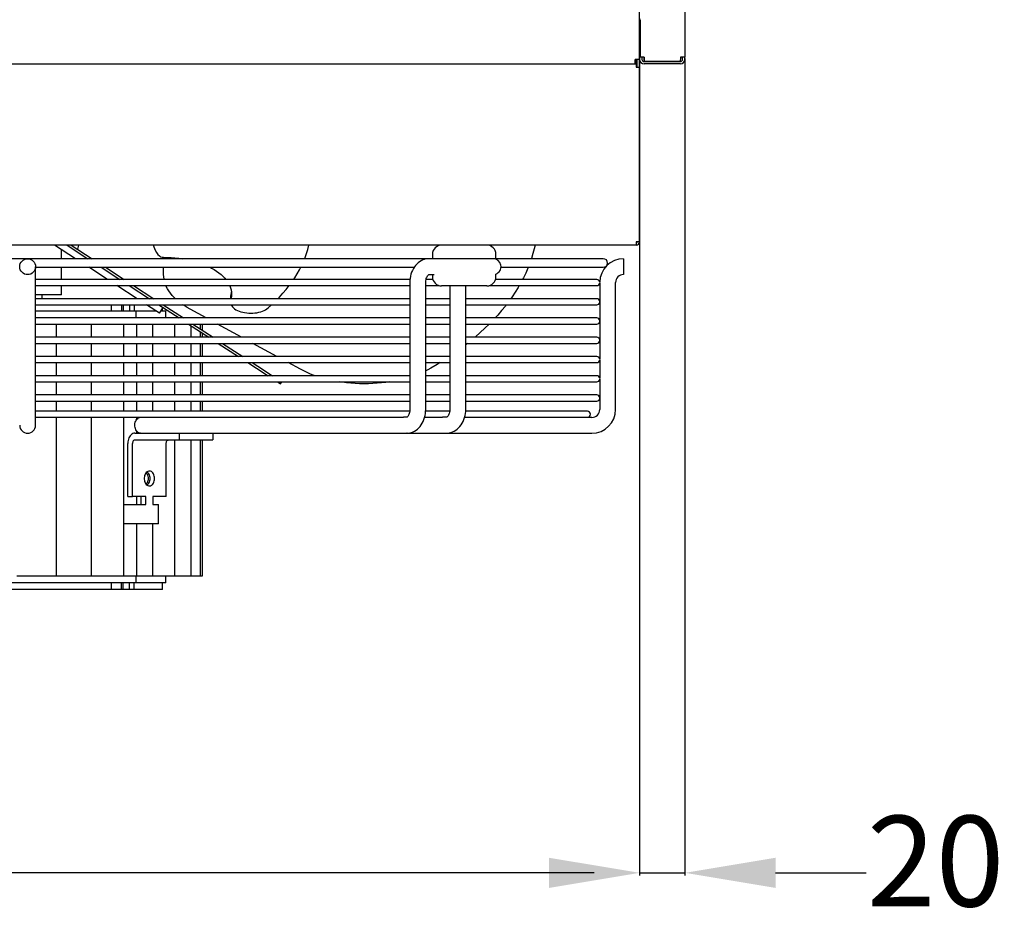
# Model space of a CAD drawing. Units: millimetres. Extents: x -5514 to 30334, y -8761 to -2229.
# Drawn here: x 3108 to 3542, y -8427 to -8024 of the extents above; entities that cross this region are included whole.
import ezdxf

# ---------------------------------------------------------------- set-up
doc = ezdxf.new("R2010")
doc.units = ezdxf.units.MM
doc.layers.add('WYMIAR', color=8, linetype='Continuous')
doc.dimstyles.new('ISO-25', dxfattribs={"dimtxt": 2.5, "dimasz": 2.5, "dimexe": 1.25, "dimexo": 0.625, "dimtad": 1, "dimdsep": 46, "dimtxsty": 'Standard', "dimcen": 2.5, "dimadec": 0, "dimazin": 0, "dimtfac": 1, "dimtmove": 0, "dimatfit": 3, "dimfxl": 1, "dimarcsym": 0})

# ---------------------------------------------------------------- blocks, each defined once
blk = doc.blocks.new('*D125')
at = {"layer": 'DEFPOINTS', "color": 0, "transparency": 16777216}
for p in [(3401.25, -8040.64), (3381.25, -8400.66), (3401.25, -8400.66)]:
    blk.add_point(p, dxfattribs=at)
at = {"layer": 'WYMIAR', "color": 0, "lineweight": -2, "transparency": 16777216}
for p, q in [((3401.25, -8041.27), (3401.25, -8401.91)), ((3341.25, -8400.66), (3301.25, -8400.66)), ((3381.25, -8400.66), (3401.25, -8400.66)), ((3441.25, -8400.66), (3481.25, -8400.66)), ((3381.25, -8401.29), (3381.25, -8401.91))]:
    blk.add_line(p, q, dxfattribs=at)
at = {"layer": 'WYMIAR', "color": 0, "transparency": 16777216}
for points in [[(3341.25, -8407.33), (3341.25, -8394), (3381.25, -8400.66)], [(3441.25, -8394), (3441.25, -8407.33), (3401.25, -8400.66)]]:
    blk.add_solid(points, dxfattribs=at)
at = {"layer": 'WYMIAR', "color": 0, "transparency": 16777216, "insert": (3511.88, -8400.66), "char_height": 40, "attachment_point": 5}
blk.add_mtext('20', dxfattribs=at)
blk = doc.blocks.new('*D221')
at = {"layer": 'DEFPOINTS', "color": 0, "transparency": 16777216}
for p in [(2301.35, -8041.64), (3381.25, -8041.64), (3381.25, -8400.66)]:
    blk.add_point(p, dxfattribs=at)
at = {"layer": 'WYMIAR', "color": 0, "lineweight": -2, "transparency": 16777216}
for p, q in [((2301.35, -8042.27), (2301.35, -8401.91)), ((3381.25, -8042.27), (3381.25, -8401.91)), ((2321.35, -8400.66), (2780.68, -8400.66)), ((3361.25, -8400.66), (2901.93, -8400.66))]:
    blk.add_line(p, q, dxfattribs=at)
at = {"layer": 'WYMIAR', "color": 0, "transparency": 16777216}
for points in [[(2321.35, -8397.33), (2321.35, -8404), (2301.35, -8400.66)], [(3361.25, -8404), (3361.25, -8397.33), (3381.25, -8400.66)]]:
    blk.add_solid(points, dxfattribs=at)
at = {"layer": 'WYMIAR', "color": 0, "transparency": 16777216, "insert": (2841.3, -8400.66), "char_height": 40, "attachment_point": 5}
blk.add_mtext('1080', dxfattribs=at)

msp = doc.modelspace()

# ---------------------------------------------------------------- linework, layer by layer
at = {"color": 7, "linetype": 'Continuous'}
for p, q in [((3381.25428, -8041.64442), (3381.25428, -7555.68685)), ((3401.25253, -7556.68676), (3401.25253, -8040.64451)), ((3381.25428, -8023.64599), (3381.25428, -8041.64442)), ((3381.51481, -8024.14595), (3381.51481, -8040.64451)), ((2302.84843, -8043.64424), (3379.75441, -8043.64424)), ((3381.25428, -8041.64442), (3379.25445, -8041.64442)), ((3379.25445, -8043.64424), (3379.25445, -8041.64442)), ((3379.75441, -8041.64442), (3379.75441, -8043.14429)), ((3379.75441, -8042.14437), (3380.25436, -8042.14437)), ((3379.75441, -8043.64424), (3379.75441, -8043.14429)), ((3379.75441, -8043.64424), (3379.75441, -8045.14411)), ((3380.25436, -8045.14411), (3380.25436, -8041.64442)), ((3381.25428, -8045.14411), (3381.25428, -8041.64442)), ((3383.2541, -8040.64451), (3381.51481, -8040.64451)), ((3382.25419, -8040.64451), (3382.25419, -8041.64442)), ((3399.2527, -8042.64433), (3383.2541, -8042.64433)), ((3399.2527, -8043.64424), (3383.2541, -8043.64424)), ((3383.42059, -8042.64333), (3383.3096, -8042.64333)), ((3383.42059, -8042.64333), (3399.19721, -8042.64333)), ((3401.25253, -8040.64451), (3399.2527, -8040.64451)), ((3400.25262, -8041.64442), (3400.25262, -8040.64451)), ((3401.25253, -8041.64442), (3401.25253, -8040.64451)), ((3379.75441, -8045.14411), (3381.25428, -8045.14411)), ((3381.25428, -8122.13739), (3381.25428, -8045.14411)), ((3381.25428, -8122.13739), (3379.75441, -8122.13739)), ((3379.75441, -8122.13739), (3379.75441, -8123.63726)), ((3380.25436, -8122.50387), (3380.25436, -8122.13739)), ((3379.75441, -8123.63726), (2302.84843, -8123.63726)), ((3132.38979, -8129.63674), (3123.15141, -8123.63726)), ((3126.27654, -8129.63674), (3126.27654, -8125.66674)), ((3128.65916, -8123.63726), (3137.89755, -8129.63674)), ((3130.49508, -8123.63726), (3139.73346, -8129.63674)), ((3133.72291, -8123.63726), (3133.30013, -8125.45888)), ((3288.35213, -8129.63674), (2934.18355, -8129.63674)), ((3171.27261, -8129.63674), (3171.27261, -8129.01077)), ((3290.57274, -8129.63674), (3288.35213, -8129.63674)), ((3289.88264, -8127.63691), (3289.88264, -8129.63674)), ((3317.40961, -8129.63674), (3290.57274, -8129.63674)), ((3317.8802, -8129.63674), (3317.40961, -8129.63674)), ((3317.8802, -8129.63674), (3317.8802, -8127.63691)), ((3365.25588, -8129.63674), (3317.8802, -8129.63674)), ((3374.18489, -8129.66627), (3374.18489, -8133.16596)), ((3114.77754, -8140.16535), (3114.77754, -8133.16596)), ((3114.77754, -8133.4364), (3281.83302, -8133.4364)), ((3126.27654, -8138.78594), (3126.27654, -8133.4364)), ((3146.47833, -8138.78594), (3138.24077, -8133.4364)), ((3143.74852, -8133.4364), (3151.98608, -8138.78594)), ((3145.58444, -8133.4364), (3153.822, -8138.78594)), ((3171.27261, -8136.53259), (3171.27261, -8133.4364)), ((3320.14031, -8133.4364), (3365.25588, -8133.4364)), ((3374.18489, -8133.16596), (3374.18489, -8136.66566)), ((3279.98998, -8138.78594), (3114.77754, -8138.78594)), ((3114.77754, -8196.16046), (3114.77754, -8140.16535)), ((3279.89658, -8140.13582), (3279.89658, -8196.13093)), ((3286.89597, -8196.13093), (3286.89597, -8140.13582)), ((3290.0515, -8138.78594), (3287.06358, -8138.78594)), ((3288.34559, -8136.63612), (3290.57274, -8136.63612)), ((3289.88264, -8136.63612), (3289.88264, -8137.63604)), ((3362.33922, -8138.78594), (3317.71133, -8138.78594)), ((3317.8802, -8137.63604), (3317.8802, -8136.41409)), ((3363.68581, -8140.23004), (3363.68581, -8148.54086)), ((3370.6852, -8196.16046), (3370.6852, -8140.16535)), ((3114.77754, -8141.4857), (3279.89658, -8141.4857)), ((3126.27654, -8145.63534), (3126.27654, -8141.4857)), ((3159.56604, -8147.28519), (3150.6356, -8141.4857)), ((3156.14335, -8141.4857), (3165.07379, -8147.28519)), ((3157.97927, -8141.4857), (3166.90971, -8147.28519)), ((3286.89597, -8141.4857), (3292.79726, -8141.4857)), ((3313.54441, -8141.63569), (3293.88229, -8141.63569)), ((3297.57246, -8141.63569), (3297.57246, -8196.13093)), ((3304.57185, -8196.13093), (3304.57185, -8141.63569)), ((3313.88055, -8141.63569), (3313.54441, -8141.63569)), ((3314.96558, -8141.4857), (3362.33922, -8141.4857)), ((3126.27654, -8145.63534), (3114.77754, -8145.63534)), ((3279.89658, -8147.28519), (3114.77754, -8147.28519)), ((3117.62729, -8147.28519), (3117.62729, -8145.63534)), ((3200.7606, -8146.2544), (3200.7606, -8147.28519)), ((3297.57246, -8147.28519), (3286.89597, -8147.28519)), ((3362.33922, -8147.28519), (3304.57185, -8147.28519)), ((3363.68581, -8148.72929), (3363.68581, -8157.04012)), ((3114.77754, -8149.98496), (3279.89658, -8149.98496)), ((3114.77754, -8152.63473), (3150.56068, -8152.63473)), ((3148.25447, -8152.63473), (3148.25447, -8149.98496)), ((3150.56068, -8152.63473), (3151.21721, -8152.63473)), ((3151.21721, -8152.63473), (3159.14497, -8152.63473)), ((3152.66772, -8149.98496), (3152.66772, -8152.63473)), ((3153.41401, -8149.98496), (3153.41401, -8152.63473)), ((3156.20195, -8149.98496), (3156.20195, -8152.63473)), ((3158.24359, -8149.98496), (3158.24359, -8152.63473)), ((3159.14497, -8152.63473), (3167.80359, -8152.63473)), ((3159.14497, -8155.63447), (3159.14497, -8152.63473)), ((3165.84003, -8151.35957), (3163.72331, -8149.98496)), ((3169.40011, -8153.67152), (3165.84003, -8151.35957)), ((3169.23106, -8149.98496), (3178.1615, -8155.78445)), ((3169.40011, -8153.67152), (3171.03389, -8151.15573)), ((3170.07341, -8152.63473), (3172.27252, -8152.63473)), ((3170.77265, -8152.63473), (3170.77265, -8151.55799)), ((3171.06698, -8149.98496), (3179.99742, -8155.78445)), ((3172.27252, -8155.63447), (3172.27252, -8152.63473)), ((3190.05343, -8155.78445), (3182.98731, -8151.93597)), ((3217.40066, -8151.35957), (3218.93005, -8149.98496)), ((3286.89597, -8149.98496), (3297.57246, -8149.98496)), ((3304.57185, -8149.98496), (3362.33922, -8149.98496)), ((3114.77754, -8155.63447), (3120.04403, -8155.63447)), ((3279.89658, -8155.78445), (3114.77754, -8155.78445)), ((3120.04403, -8155.63447), (3120.60634, -8155.63447)), ((3120.60634, -8155.63447), (3122.48192, -8155.63447)), ((3122.48192, -8155.63447), (3123.97259, -8155.63447)), ((3123.97259, -8155.63447), (3133.03223, -8155.63447)), ((3123.97259, -8155.78445), (3123.97259, -8155.63447)), ((3133.03223, -8155.63447), (3133.66898, -8155.63447)), ((3133.66898, -8155.63447), (3137.97019, -8155.63447)), ((3137.97019, -8155.63447), (3139.42033, -8155.63447)), ((3139.42033, -8155.63447), (3145.06966, -8155.63447)), ((3139.42033, -8155.78445), (3139.42033, -8155.63447)), ((3145.06966, -8155.63447), (3145.75303, -8155.63447)), ((3145.75303, -8155.63447), (3152.29188, -8155.63447)), ((3147.15028, -8155.63447), (3152.14459, -8155.63447)), ((3152.29188, -8155.63447), (3153.67087, -8155.63447)), ((3153.67087, -8155.63447), (3159.3413, -8155.63447)), ((3153.67087, -8155.78445), (3153.67087, -8155.63447)), ((3159.3413, -8155.63447), (3166.41375, -8155.63447)), ((3159.3413, -8155.63447), (3159.3413, -8155.78445)), ((3166.41375, -8155.63447), (3175.01013, -8155.63447)), ((3166.41375, -8155.63447), (3166.41375, -8155.78445)), ((3175.01013, -8155.63447), (3176.16869, -8155.63447)), ((3176.16869, -8155.63447), (3177.93054, -8155.63447)), ((3176.16869, -8155.78445), (3176.16869, -8155.63447)), ((3179.76646, -8155.63447), (3182.4138, -8155.63447)), ((3182.4138, -8155.63447), (3183.43269, -8155.63447)), ((3183.43269, -8155.63447), (3186.70849, -8155.63447)), ((3183.43269, -8155.78445), (3183.43269, -8155.63447)), ((3186.70849, -8155.63447), (3187.57595, -8155.63447)), ((3187.57595, -8155.63447), (3187.7065, -8155.63447)), ((3187.57595, -8155.78445), (3187.57595, -8155.63447)), ((3187.7065, -8155.63447), (3188.4174, -8155.63447)), ((3188.4174, -8155.78445), (3188.4174, -8155.63447)), ((3297.57246, -8155.78445), (3286.89597, -8155.78445)), ((3362.33922, -8155.78445), (3304.57185, -8155.78445)), ((3363.68581, -8157.22855), (3363.68581, -8165.53937)), ((3114.77754, -8158.48422), (3279.89658, -8158.48422)), ((3123.97259, -8164.28371), (3123.97259, -8158.48422)), ((3139.42033, -8164.28371), (3139.42033, -8158.48422)), ((3153.67087, -8164.28371), (3153.67087, -8158.48422)), ((3159.3413, -8158.48422), (3159.3413, -8164.28371)), ((3166.41375, -8158.48422), (3166.41375, -8164.28371)), ((3176.16869, -8164.28371), (3176.16869, -8158.48422)), ((3182.31877, -8158.48422), (3191.24921, -8164.28371)), ((3183.43269, -8164.28371), (3183.43269, -8159.2076)), ((3184.15469, -8158.48422), (3193.08513, -8164.28371)), ((3187.57595, -8160.70601), (3187.57595, -8158.48422)), ((3187.57595, -8164.28371), (3187.57595, -8161.89827)), ((3188.4174, -8161.25245), (3188.4174, -8158.48422)), ((3205.65874, -8164.28371), (3195.01041, -8158.48422)), ((3286.89597, -8158.48422), (3297.57246, -8158.48422)), ((3304.57185, -8158.48422), (3362.33922, -8158.48422)), ((3279.89658, -8164.28371), (3114.77754, -8164.28371)), ((3188.4174, -8164.28371), (3188.4174, -8162.44471)), ((3297.57246, -8164.28371), (3286.89597, -8164.28371)), ((3362.33922, -8164.28371), (3304.57185, -8164.28371)), ((3363.68581, -8165.72781), (3363.68581, -8174.03863)), ((3114.77754, -8166.98347), (3279.89658, -8166.98347)), ((3123.97259, -8172.78297), (3123.97259, -8166.98347)), ((3139.42033, -8172.78297), (3139.42033, -8166.98347)), ((3153.67087, -8172.78297), (3153.67087, -8166.98347)), ((3159.3413, -8166.98347), (3159.3413, -8172.78297)), ((3166.41375, -8166.98347), (3166.41375, -8172.78297)), ((3176.16869, -8172.78297), (3176.16869, -8166.98347)), ((3183.43269, -8172.78297), (3183.43269, -8166.98347)), ((3187.57595, -8172.78297), (3187.57595, -8166.98347)), ((3188.4174, -8172.78297), (3188.4174, -8166.98347)), ((3195.40648, -8166.98347), (3204.33692, -8172.78297)), ((3197.2424, -8166.98347), (3206.17284, -8172.78297)), ((3221.26404, -8172.78297), (3210.61572, -8166.98347)), ((3286.89597, -8166.98347), (3297.57246, -8166.98347)), ((3305.32778, -8166.98347), (3304.57185, -8167.57571)), ((3304.57185, -8166.98347), (3362.33922, -8166.98347)), ((3279.89658, -8172.78297), (3114.77754, -8172.78297)), ((3297.57246, -8172.78297), (3286.89597, -8172.78297)), ((3297.57246, -8172.64733), (3297.37157, -8172.78297)), ((3362.33922, -8172.78297), (3304.57185, -8172.78297)), ((3363.68581, -8174.22707), (3363.68581, -8182.53789)), ((3114.77754, -8175.48273), (3279.89658, -8175.48273)), ((3123.97259, -8181.28223), (3123.97259, -8175.48273)), ((3139.42033, -8181.28223), (3139.42033, -8175.48273)), ((3153.67087, -8181.28223), (3153.67087, -8175.48273)), ((3159.3413, -8175.48273), (3159.3413, -8181.28223)), ((3166.41375, -8175.48273), (3166.41375, -8181.28223)), ((3176.16869, -8181.28223), (3176.16869, -8175.48273)), ((3183.43269, -8181.28223), (3183.43269, -8175.48273)), ((3187.57595, -8181.28223), (3187.57595, -8175.48273)), ((3188.4174, -8181.28223), (3188.4174, -8175.48273)), ((3208.49419, -8175.48273), (3212.23419, -8177.91152)), ((3210.33011, -8175.48273), (3212.77878, -8177.07292)), ((3212.23419, -8177.91152), (3217.42463, -8181.28223)), ((3212.77878, -8177.07292), (3219.26055, -8181.28223)), ((3231.67024, -8178.45059), (3226.22102, -8175.48273)), ((3286.89597, -8175.48273), (3297.57246, -8175.48273)), ((3304.57185, -8175.48273), (3362.33922, -8175.48273)), ((3279.89658, -8181.28223), (3114.77754, -8181.28223)), ((3297.57246, -8181.28223), (3286.89597, -8181.28223)), ((3362.33922, -8181.28223), (3304.57185, -8181.28223)), ((3363.68581, -8182.72633), (3363.68581, -8191.03715)), ((3114.77754, -8183.98199), (3279.89658, -8183.98199)), ((3123.97259, -8189.78148), (3123.97259, -8183.98199)), ((3139.42033, -8189.78148), (3139.42033, -8183.98199)), ((3153.67087, -8189.78148), (3153.67087, -8183.98199)), ((3159.3413, -8183.98199), (3159.3413, -8189.78148)), ((3166.41375, -8183.98199), (3166.41375, -8189.78148)), ((3176.16869, -8189.78148), (3176.16869, -8183.98199)), ((3183.43269, -8189.78148), (3183.43269, -8183.98199)), ((3187.57595, -8189.78148), (3187.57595, -8183.98199)), ((3188.4174, -8189.78148), (3188.4174, -8183.98199)), ((3221.5819, -8183.98199), (3222.88907, -8184.83087)), ((3222.88907, -8184.83087), (3223.43366, -8183.99228)), ((3223.41782, -8183.98199), (3223.43366, -8183.99228)), ((3286.89597, -8183.98199), (3297.57246, -8183.98199)), ((3304.57185, -8183.98199), (3362.33922, -8183.98199)), ((3279.89658, -8189.78148), (3114.77754, -8189.78148)), ((3114.77754, -8192.48125), (3279.89658, -8192.48125)), ((3123.97259, -8196.93086), (3123.97259, -8192.48125)), ((3139.42033, -8196.93086), (3139.42033, -8192.48125)), ((3153.67087, -8196.93086), (3153.67087, -8192.48125)), ((3159.3413, -8192.48125), (3159.3413, -8196.93086)), ((3166.41375, -8192.48125), (3166.41375, -8196.93086)), ((3176.16869, -8196.93086), (3176.16869, -8192.48125)), ((3183.43269, -8196.93086), (3183.43269, -8192.48125)), ((3187.57595, -8196.93086), (3187.57595, -8192.48125)), ((3188.4174, -8196.93086), (3188.4174, -8192.48125)), ((3297.57246, -8189.78148), (3286.89597, -8189.78148)), ((3286.89597, -8192.48125), (3297.57246, -8192.48125)), ((3362.33922, -8189.78148), (3304.57185, -8189.78148)), ((3304.57185, -8192.48125), (3362.33922, -8192.48125)), ((3363.68581, -8191.22558), (3363.68581, -8196.16046)), ((3114.77754, -8203.15985), (3114.77754, -8196.16046)), ((3279.87364, -8196.93086), (3114.77754, -8196.93086)), ((3114.77754, -8199.63062), (3277.06764, -8199.63062)), ((3123.97259, -8269.62451), (3123.97259, -8199.63062)), ((3139.42033, -8269.62451), (3139.42033, -8199.63062)), ((3153.67087, -8269.62451), (3153.67087, -8199.63062)), ((3159.3413, -8199.63062), (3159.3413, -8200.64615)), ((3278.60181, -8199.63062), (3277.06764, -8199.63062)), ((3286.45749, -8199.63062), (3294.34093, -8199.63062)), ((3297.55156, -8196.93086), (3286.89479, -8196.93086)), ((3295.97269, -8199.63062), (3294.34093, -8199.63062)), ((3360.18611, -8199.66016), (3304.07747, -8199.66016)), ((3304.09467, -8199.63062), (3358.25628, -8199.63062)), ((3358.25628, -8196.93086), (3304.5799, -8196.93086)), ((3158.63226, -8206.63001), (3178.07049, -8206.63001)), ((3158.63226, -8209.62975), (3178.07049, -8209.62975)), ((3159.3413, -8205.61449), (3159.3413, -8206.63001)), ((3176.16869, -8269.62451), (3176.16869, -8209.62975)), ((3178.07049, -8206.63001), (3179.96776, -8206.63001)), ((3178.07049, -8206.63001), (3178.07049, -8209.62975)), ((3178.07049, -8209.62975), (3192.92264, -8209.62975)), ((3179.96776, -8206.63001), (3278.60181, -8206.63001)), ((3183.43269, -8269.62451), (3183.43269, -8209.62975)), ((3187.57595, -8269.62451), (3187.57595, -8209.62975)), ((3188.4174, -8269.62451), (3188.4174, -8209.62975)), ((3192.92264, -8206.63001), (3192.92264, -8209.62975)), ((3192.92264, -8206.65955), (3360.18611, -8206.65955)), ((3278.68037, -8206.62835), (3278.60181, -8206.63001)), ((3278.60181, -8206.63001), (3295.97269, -8206.63001)), ((3155.45145, -8234.62757), (3155.45145, -8211.12962)), ((3157.57199, -8234.62757), (3157.57199, -8211.12962)), ((3172.42414, -8234.62757), (3172.42414, -8211.12962)), ((3155.45145, -8234.62757), (3157.57199, -8234.62757)), ((3163.40676, -8234.62757), (3157.57199, -8234.62757)), ((3159.3413, -8234.62757), (3159.3413, -8238.12726)), ((3161.28623, -8234.62757), (3161.28623, -8238.12726)), ((3163.40676, -8238.12726), (3163.40676, -8234.62757)), ((3166.58936, -8234.62757), (3166.58936, -8238.12726)), ((3172.42414, -8234.62757), (3166.58936, -8234.62757)), ((3153.67087, -8238.12726), (3155.98249, -8238.12726)), ((3155.98249, -8238.12726), (3162.34589, -8238.12726)), ((3162.34589, -8238.12726), (3163.40676, -8238.12726)), ((3166.58936, -8238.12726), (3167.65023, -8238.12726)), ((3167.65023, -8238.12726), (3168.96904, -8238.12726)), ((3168.96904, -8246.62652), (3168.96904, -8238.12726)), ((3155.98249, -8246.62652), (3153.67087, -8246.62652)), ((3162.34589, -8246.62652), (3155.98249, -8246.62652)), ((3159.3413, -8246.62652), (3159.3413, -8269.62451)), ((3167.65023, -8246.62652), (3162.34589, -8246.62652)), ((3166.41375, -8246.62652), (3166.41375, -8269.62451)), ((3168.96904, -8246.62652), (3167.65023, -8246.62652)), ((3106.50294, -8269.62451), (3108.00178, -8269.62451)), ((3108.00178, -8269.62451), (3108.63378, -8269.62451)), ((3108.63378, -8269.62451), (3109.14967, -8269.62451)), ((3109.14967, -8269.62451), (3120.04403, -8269.62451)), ((3120.04403, -8269.62451), (3120.60634, -8269.62451)), ((3120.60634, -8269.62451), (3122.48192, -8269.62451)), ((3122.48192, -8269.62451), (3123.97259, -8269.62451)), ((3123.97259, -8269.62451), (3133.03223, -8269.62451)), ((3133.03223, -8269.62451), (3133.66898, -8269.62451)), ((3133.66898, -8269.62451), (3137.97019, -8269.62451)), ((3137.97019, -8269.62451), (3139.42033, -8269.62451)), ((3139.42033, -8269.62451), (3145.06966, -8269.62451)), ((3145.06966, -8269.62451), (3145.75303, -8269.62451)), ((3145.75303, -8269.62451), (3152.29188, -8269.62451)), ((3147.15028, -8269.62451), (3152.14459, -8269.62451)), ((3152.29188, -8269.62451), (3153.67087, -8269.62451)), ((3153.67087, -8269.62451), (3159.3413, -8269.62451)), ((3159.14497, -8272.62425), (3159.14497, -8269.62451)), ((3159.3413, -8269.62451), (3166.41375, -8269.62451)), ((3166.41375, -8269.62451), (3175.01013, -8269.62451)), ((3172.27252, -8272.62425), (3172.27252, -8269.62451)), ((3175.01013, -8269.62451), (3176.16869, -8269.62451)), ((3176.16869, -8269.62451), (3182.4138, -8269.62451)), ((3182.4138, -8269.62451), (3183.43269, -8269.62451)), ((3183.43269, -8269.62451), (3186.70849, -8269.62451)), ((3186.70849, -8269.62451), (3187.57595, -8269.62451)), ((3187.57595, -8269.62451), (3187.7065, -8269.62451)), ((3187.7065, -8269.62451), (3188.4174, -8269.62451)), ((3150.56068, -8272.62425), (3053.91588, -8272.62425)), ((3148.25447, -8275.62399), (3148.25447, -8272.62425)), ((3151.21721, -8272.62425), (3150.56068, -8272.62425)), ((3159.14497, -8272.62425), (3151.21721, -8272.62425)), ((3152.66772, -8275.62399), (3152.66772, -8272.62425)), ((3153.41401, -8275.62399), (3153.41401, -8272.62425)), ((3156.20195, -8275.62399), (3156.20195, -8272.62425)), ((3158.24359, -8275.62399), (3158.24359, -8272.62425)), ((3172.27252, -8272.62425), (3159.14497, -8272.62425)), ((3170.77265, -8275.62399), (3170.77265, -8272.62425)), ((3148.06363, -8275.62399), (3056.02824, -8275.62399)), ((3148.25447, -8275.62399), (3148.06363, -8275.62399)), ((3152.66772, -8275.62399), (3148.25447, -8275.62399)), ((3153.41401, -8275.62399), (3152.66772, -8275.62399)), ((3156.20195, -8275.62399), (3153.41401, -8275.62399)), ((3158.24359, -8275.62399), (3156.20195, -8275.62399)), ((3170.77265, -8275.62399), (3158.24359, -8275.62399))]:
    msp.add_line(p, q, dxfattribs=at)
at = {"color": 7, "linetype": 'Continuous', "flags": 128}
for points in [[(3383.2541, -8040.64451), (3383.26797, -8041.40942), (3383.28185, -8042.05789), (3383.29572, -8042.49118), (3383.3096, -8042.64333)], [(3383.42059, -8042.64333), (3383.37896, -8042.49118), (3383.33734, -8042.05789), (3383.29572, -8041.40942), (3383.2541, -8040.64451)], [(3399.2527, -8040.64451), (3399.23883, -8041.40942), (3399.22496, -8042.05789), (3399.21108, -8042.49118), (3399.19721, -8042.64333)], [(3379.75441, -8122.63735), (3379.94573, -8122.59929), (3380.09458, -8122.50377)], [(3166.69634, -8123.63726), (3166.807, -8123.98049), (3167.39226, -8125.54375), (3168.08014, -8126.92127), (3168.69426, -8127.77666), (3169.41662, -8128.43616), (3169.969, -8128.74765), (3170.58553, -8128.94306), (3171.27261, -8129.01077)], [(3233.50141, -8129.63674), (3233.68443, -8129.16254), (3234.32552, -8127.34759), (3234.8759, -8125.52383), (3235.33517, -8123.6926), (3235.34761, -8123.63726)], [(3335.13998, -8123.63726), (3334.78217, -8125.23266), (3334.21468, -8127.40273), (3333.5557, -8129.56511), (3333.53226, -8129.63674)], [(3171.27261, -8129.01077), (3172.9483, -8129.03628), (3174.61876, -8129.11274), (3176.27878, -8129.23989), (3177.92316, -8129.41735), (3179.49648, -8129.63674)], [(3288.34559, -8129.63674), (3287.78139, -8129.6595), (3287.02956, -8129.76129), (3286.29287, -8129.94274), (3285.57586, -8130.20173), (3284.8827, -8130.53625), (3284.21735, -8130.9444), (3283.5838, -8131.42422), (3282.98625, -8131.9735), (3282.42915, -8132.58937), (3281.9172, -8133.268), (3281.45509, -8134.00437), (3281.04721, -8134.7923), (3280.69734, -8135.62472), (3280.40844, -8136.49404), (3280.18274, -8137.39246), (3280.02168, -8138.31235), (3279.92615, -8139.24659), (3279.89658, -8140.13582)], [(3191.80252, -8133.4364), (3192.42169, -8133.76217), (3193.57703, -8134.42371), (3194.66271, -8135.11936), (3195.67535, -8135.84696), (3196.61178, -8136.60423), (3197.46908, -8137.38881), (3198.24457, -8138.19825), (3198.74358, -8138.78594)], [(3228.65728, -8138.78594), (3229.1373, -8138.0586), (3230.22349, -8136.3076), (3231.22201, -8134.54119), (3231.79796, -8133.4364)], [(3332.13931, -8133.4364), (3331.96472, -8133.86225), (3331.03357, -8135.99474), (3330.01262, -8138.115), (3329.66952, -8138.78594)], [(3171.48717, -8138.78594), (3171.4652, -8138.66777), (3171.32079, -8137.60147), (3171.27261, -8136.53259)], [(3286.89597, -8140.13582), (3286.90118, -8139.87782), (3286.94479, -8139.34929), (3287.03061, -8138.841), (3287.15391, -8138.36687), (3287.30765, -8137.93892), (3287.48265, -8137.56703), (3287.66797, -8137.25827), (3287.85141, -8137.01622), (3288.01973, -8136.84096), (3288.1608, -8136.72722), (3288.26465, -8136.66511), (3288.32535, -8136.64054), (3288.34509, -8136.63616), (3288.34559, -8136.63612)], [(3176.48478, -8147.28519), (3175.99535, -8146.80134), (3175.1127, -8145.84631), (3174.31716, -8144.86884), (3173.61064, -8143.87129), (3172.99484, -8142.85606), (3172.47125, -8141.82559), (3172.32025, -8141.4857)], [(3200.41948, -8141.4857), (3200.48398, -8141.63302), (3200.81945, -8142.52756), (3201.06264, -8143.43091), (3201.21281, -8144.34024), (3201.26947, -8145.25273), (3201.23246, -8146.16551), (3201.10188, -8147.07574), (3201.05849, -8147.28519)], [(3201.18095, -8144.09062), (3201.10188, -8144.55995), (3200.87815, -8145.46478)], [(3221.70448, -8147.28519), (3222.4214, -8146.53764), (3223.93271, -8144.88281), (3225.36098, -8143.20626), (3226.70515, -8141.5092), (3226.72306, -8141.4857)], [(3328.18992, -8141.4857), (3327.70352, -8142.31437), (3326.41659, -8144.39125), (3325.04231, -8146.45146), (3324.45794, -8147.28519)], [(3200.87815, -8145.46478), (3200.77683, -8145.96013), (3200.7606, -8146.2544)], [(3182.98731, -8151.93597), (3181.63366, -8151.16161), (3180.3514, -8150.352), (3179.8104, -8149.98496)], [(3201.04138, -8149.98496), (3201.29655, -8150.43638), (3201.65099, -8150.89589), (3202.08929, -8151.33341), (3202.60691, -8151.74444), (3203.1985, -8152.1247), (3203.85793, -8152.47028), (3204.5784, -8152.7776), (3205.35244, -8153.04348), (3206.17206, -8153.26516), (3207.02878, -8153.44037), (3207.91374, -8153.56728), (3208.81779, -8153.64459), (3209.73158, -8153.67149), (3210.64567, -8153.64771), (3211.55059, -8153.5735), (3212.437, -8153.44961), (3213.29572, -8153.27733), (3214.11787, -8153.05845), (3214.89497, -8152.79522), (3215.61896, -8152.49037), (3216.28236, -8152.14706), (3216.87831, -8151.76882), (3217.40066, -8151.35957)], [(3322.45142, -8149.98496), (3322.03461, -8150.51752), (3320.40279, -8152.52122), (3318.68679, -8154.50396), (3317.52347, -8155.78445)], [(3314.92409, -8158.48422), (3313.04302, -8160.31591), (3310.99983, -8162.20439), (3308.87743, -8164.06678), (3308.62307, -8164.28371)], [(3238.0717, -8181.28223), (3237.67205, -8181.13811), (3236.08331, -8180.52669), (3234.55103, -8179.87391), (3233.07885, -8179.18133), (3231.67024, -8178.45059)], [(3289.19013, -8177.91152), (3287.82851, -8178.66823), (3286.89597, -8179.1463)], [(3293.2118, -8175.48273), (3291.90235, -8176.29206), (3289.19013, -8177.91152)], [(3271.00867, -8183.98199), (3269.30764, -8184.22655), (3267.40576, -8184.44926), (3265.48624, -8184.62134), (3263.55363, -8184.74238), (3261.6125, -8184.81209), (3259.66745, -8184.83032), (3257.72306, -8184.79702), (3255.78395, -8184.71227), (3253.8547, -8184.57626), (3251.93987, -8184.38932), (3250.044, -8184.1519), (3248.89541, -8183.98199)], [(3279.89658, -8196.13093), (3279.89145, -8196.39334), (3279.84904, -8196.92635), (3279.76576, -8197.43897), (3279.64627, -8197.9171), (3279.49756, -8198.34848), (3279.32875, -8198.72294), (3279.15085, -8199.03313), (3278.97618, -8199.2752), (3278.81812, -8199.44903), (3278.6897, -8199.55941), (3278.602, -8199.61634), (3278.56293, -8199.63441), (3278.56581, -8199.63391)], [(3278.60181, -8206.63001), (3279.16622, -8206.6065), (3279.90571, -8206.50383), (3280.62953, -8206.32178), (3281.33336, -8206.06258), (3282.01328, -8205.72824), (3282.66563, -8205.32056), (3283.28668, -8204.84128), (3283.87248, -8204.29235), (3284.41869, -8203.6764), (3284.92064, -8202.99714), (3285.37359, -8202.25964), (3285.77312, -8201.47031), (3286.11545, -8200.63652), (3286.39773, -8199.76613), (3286.61786, -8198.86736), (3286.77469, -8197.94764), (3286.86749, -8197.01402), (3286.89597, -8196.13093)], [(3295.97269, -8206.63001), (3296.53721, -8206.6079), (3297.30113, -8206.50692), (3298.05038, -8206.32602), (3298.78019, -8206.06723), (3299.48617, -8205.73257), (3300.16407, -8205.32406), (3300.80965, -8204.84381), (3301.41853, -8204.29427), (3301.98612, -8203.67851), (3302.50772, -8203.00047), (3302.97865, -8202.26512), (3303.39456, -8201.47848), (3303.75165, -8200.64737), (3304.04686, -8199.77911), (3304.27786, -8198.88125), (3304.44298, -8197.96141), (3304.54117, -8197.02685), (3304.57185, -8196.13093)], [(3297.57246, -8196.13093), (3297.56718, -8196.38465), (3297.52239, -8196.90914), (3297.434, -8197.41355), (3297.3068, -8197.88418), (3297.14788, -8198.30926), (3296.96639, -8198.67917), (3296.77316, -8198.98714), (3296.58039, -8199.22952), (3296.40063, -8199.40682), (3296.24519, -8199.52433), (3296.12269, -8199.59167), (3296.03656, -8199.6221), (3295.97269, -8199.63062)], [(3161.13728, -8206.63001), (3160.79529, -8206.59839), (3160.38408, -8206.47383), (3159.99341, -8206.25807), (3159.63394, -8205.95699), (3159.31548, -8205.57881), (3159.04671, -8205.13383), (3158.83497, -8204.63421), (3158.68603, -8204.09357), (3158.60395, -8203.52665), (3158.59098, -8202.94892), (3158.64746, -8202.37613), (3158.77185, -8201.82392), (3158.96077, -8201.30735), (3159.20906, -8200.8405), (3159.50995, -8200.43611), (3159.85522, -8200.10521), (3160.23547, -8199.85683), (3160.64032, -8199.69774), (3161.05872, -8199.63229), (3161.13728, -8199.63062)], [(3158.63226, -8206.63001), (3158.17958, -8206.67581), (3157.73612, -8206.81228), (3157.3109, -8207.03663), (3156.91258, -8207.34431), (3156.54927, -8207.72904), (3156.22837, -8208.183), (3155.9564, -8208.69695), (3155.7389, -8209.26042), (3155.5803, -8209.86193), (3155.48383, -8210.48926), (3155.45145, -8211.12962)], [(3158.63226, -8209.62975), (3158.42541, -8209.65857), (3158.22651, -8209.74392), (3158.0432, -8209.88252), (3157.88253, -8210.06905), (3157.75068, -8210.29634), (3157.6527, -8210.55565), (3157.59236, -8210.83701), (3157.57199, -8211.12962)], [(3172.42414, -8211.12962), (3172.44451, -8210.83701), (3172.50484, -8210.55565), (3172.60282, -8210.29634), (3172.73468, -8210.06905), (3172.89535, -8209.88252), (3173.07866, -8209.74392), (3173.27756, -8209.65857), (3173.4844, -8209.62975)], [(3167.29661, -8226.62827), (3167.26355, -8226.07906), (3167.16531, -8225.54566), (3167.00473, -8225.0434), (3166.78641, -8224.58673), (3166.51665, -8224.1888), (3166.20321, -8223.86104), (3165.85509, -8223.61289), (3165.48232, -8223.45149), (3165.09562, -8223.38148), (3164.70611, -8223.40487), (3164.325, -8223.521), (3163.96325, -8223.72651), (3163.63127, -8224.0155), (3163.33861, -8224.37966), (3163.09369, -8224.80851), (3162.90356, -8225.28971), (3162.77368, -8225.80941), (3162.7078, -8226.35267), (3162.7078, -8226.90386), (3162.77368, -8227.44712), (3162.90356, -8227.96683), (3163.09369, -8228.44803), (3163.33861, -8228.87687), (3163.63127, -8229.24103), (3163.96325, -8229.53002), (3164.325, -8229.73554), (3164.70611, -8229.85166), (3165.09562, -8229.87506), (3165.48232, -8229.80504), (3165.85509, -8229.64364), (3166.20321, -8229.3955), (3166.51665, -8229.06774), (3166.78641, -8228.6698), (3167.00473, -8228.21314), (3167.16531, -8227.71088), (3167.26355, -8227.17747), (3167.29661, -8226.62827)], [(3163.42917, -8229.00327), (3163.55415, -8228.93776), (3163.85984, -8228.70676), (3164.12777, -8228.39588), (3164.34766, -8228.01707), (3164.51105, -8227.58489), (3164.61167, -8227.11595), (3164.64564, -8226.62827), (3164.61167, -8226.14058), (3164.51105, -8225.67164), (3164.34766, -8225.23946), (3164.12777, -8224.86065), (3163.85984, -8224.54977), (3163.55415, -8224.31877), (3163.42917, -8224.25327)], [(3163.93779, -8223.74494), (3164.08267, -8223.86104), (3164.39612, -8224.1888), (3164.66588, -8224.58673), (3164.88419, -8225.0434), (3165.04478, -8225.54566), (3165.14301, -8226.07906), (3165.17607, -8226.62827)], [(3165.17607, -8226.62827), (3165.14301, -8227.17747), (3165.04478, -8227.71088), (3164.88419, -8228.21314), (3164.66588, -8228.6698), (3164.39612, -8229.06774), (3164.08267, -8229.3955), (3163.93779, -8229.5116)]]:
    msp.add_lwpolyline(points, dxfattribs=at)
at = {"color": 7, "linetype": 'Continuous'}
msp.add_circle((3111.27785, -8133.16596), 3.49969, dxfattribs=at)
for centre, radius, start, end in [((3383.2541, -8041.64442), 1.99983, 180, 270), ((3383.2541, -8041.64442), 0.99991, 180, 270), ((3399.2527, -8041.64442), 0.99991, 270, 0), ((3399.2527, -8041.64442), 1.99983, 270, 0), ((3379.75441, -8122.13739), 1.49987, 270, 0), ((3293.88229, -8127.63691), 3.99965, 90, 180), ((3313.88055, -8127.63691), 3.99965, 0, 90), ((3316.65349, -8133.13643), 3.49969, 290.5189447, 90), ((3374.18489, -8140.16535), 10.49908, 90, 179.3757938), ((3365.25588, -8131.53657), 1.89983, 270, 90), ((3293.88229, -8137.63604), 3.99965, 180, 270), ((3313.88055, -8137.63604), 3.99965, 270, 0), ((3362.33922, -8140.13582), 1.34988, 3.6036188, 90), ((3362.33922, -8140.13582), 1.34988, 270, 355.9976567), ((3374.18489, -8140.16535), 3.49969, 90, 180), ((3362.33922, -8148.63508), 1.34988, 4.0023433, 90), ((3362.33922, -8148.63508), 1.34988, 270, 355.9976567), ((3362.33922, -8157.13433), 1.34988, 4.0023433, 90), ((3362.33922, -8157.13433), 1.34988, 270, 355.9976567), ((3362.33922, -8165.63359), 1.34988, 4.0023433, 90), ((3362.33922, -8165.63359), 1.34988, 270, 355.9976567), ((3362.33922, -8174.13285), 1.34988, 4.0023433, 90), ((3362.33922, -8174.13285), 1.34988, 270, 355.9976567), ((3362.33922, -8182.63211), 1.34988, 4.0023433, 90), ((3362.33922, -8182.63211), 1.34988, 270, 355.9976567), ((3362.33922, -8191.13137), 1.34988, 4.0023433, 90), ((3362.33922, -8191.13137), 1.34988, 270, 355.9976567), ((3360.18611, -8196.16046), 10.49908, 270, 0), ((3360.18611, -8196.16046), 3.49969, 270, 0), ((3358.25628, -8198.28074), 1.34988, 270, 90), ((3111.27785, -8203.15985), 3.49969, 180, 0)]:
    msp.add_arc(centre, radius, start, end, dxfattribs=at)

# ---------------------------------------------------------------- dimensions: what is measured, and where the dimension line sits
at = {"layer": 'WYMIAR'}
dim = msp.add_linear_dim(base=(3381.25428, -8400.66348), p1=(2301.34856, -8041.64442), p2=(3381.25428, -8041.64442), dimstyle='ISO-25', override={"dimtxt": 40, "dimasz": 20, "dimtad": 0, "dimdec": 0, "dimzin": 12}, dxfattribs=at)
dim.commit()
dim.dimension.update_dxf_attribs({"geometry": '*D221', "text_midpoint": (2841.30142, -8400.66348), "dimtype": 160})
dim = msp.add_linear_dim(base=(3401.25253, -8400.66348), p1=(3381.25428, -8400.66348), p2=(3401.25253, -8040.64451), angle=180, dimstyle='ISO-25', override={"dimtxt": 40, "dimasz": 40, "dimtad": 0}, dxfattribs=at)
dim.commit()
dim.dimension.update_dxf_attribs({"geometry": '*D125', "text_midpoint": (3511.87753, -8400.66348)})

doc.saveas('drawing.dxf')
